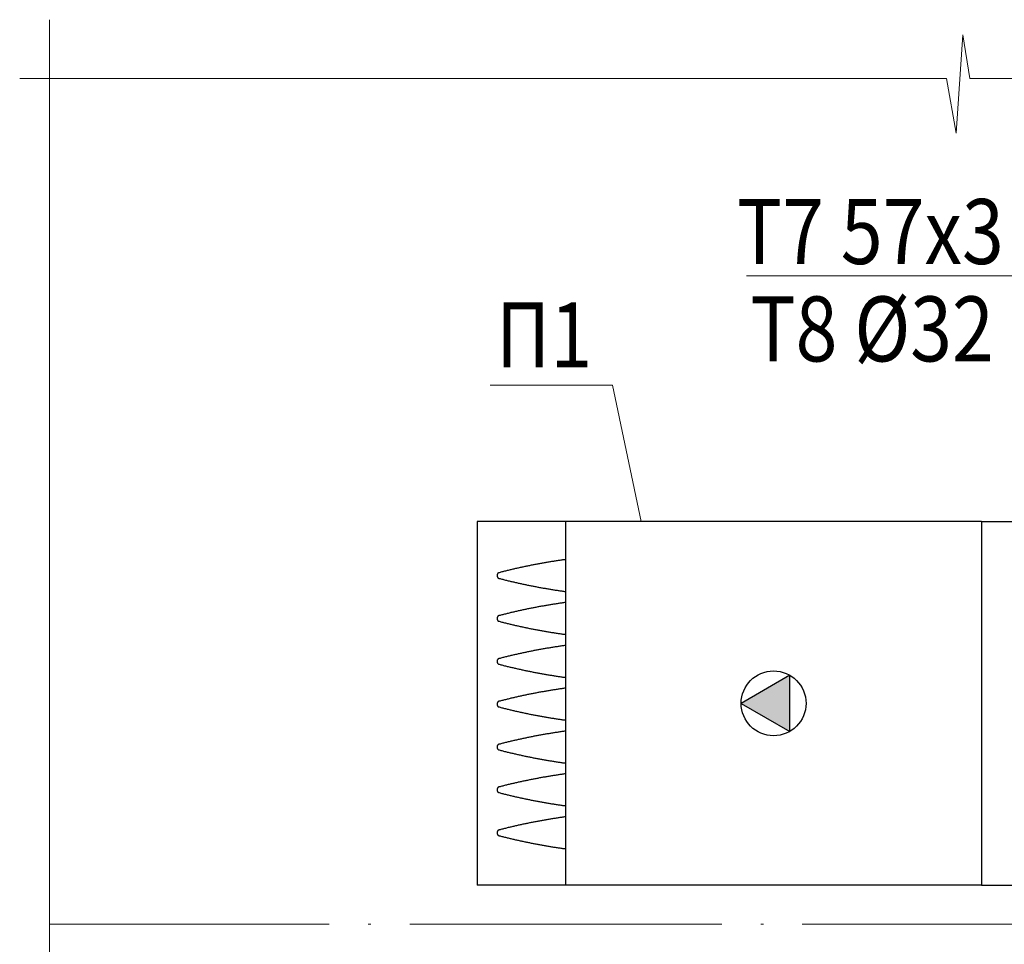
# Model space of a CAD drawing. Units: millimetres. Extents: x 146 to 776, y 307 to 967.
# Drawn here: x 522 to 559, y 812 to 848 of the extents above; entities that cross this region are included whole.
import ezdxf

# ---------------------------------------------------------------- set-up
doc = ezdxf.new("R2010")
doc.units = ezdxf.units.MM
doc.linetypes.add('NN6', pattern=[15.05, 12, -1.5, 0.05, -1.5])
for name, color, linetype, lineweight in [('Конструкции', 8, 'Continuous', 15), ('Обозначения', 94, 'Continuous', 15), ('ОСИ', 255, 'NN6', 9), ('СИСТЕМЫ', 7, 'Continuous', 18)]:
    doc.layers.add(name, color=color, linetype=linetype, lineweight=lineweight)
doc.styles.add('ROMANS', font='ROMANS.SHX', dxfattribs={"oblique": 15})
doc.styles.add('ROMANS1', font='romans.shx', dxfattribs={"width": 0.85, "oblique": 15})

msp = doc.modelspace()

# ---------------------------------------------------------------- hatches: boundary and pattern name
at = {"layer": 'СИСТЕМЫ', "lineweight": 30}
msp.add_hatch(color=256, dxfattribs=at).paths.add_polyline_path([(551.14, 822.652), (549.268, 821.571), (551.14, 820.49)])

# ---------------------------------------------------------------- linework, layer by layer
at = {"layer": 'Конструкции'}
for p, q in [((522.66, 847.874), (522.66, 797.465)), ((557.542, 843.505), (557.804, 847.29)), ((557.804, 847.29), (558.067, 845.608)), ((521.509, 845.608), (557.174, 845.608)), ((557.174, 845.608), (557.542, 843.505)), ((558.067, 845.608), (580.804, 845.608))]:
    msp.add_line(p, q, dxfattribs=at)
at = {"layer": 'Обозначения'}
for p, q in [((549.472, 838.022), (562.007, 838.022)), ((544.315, 833.812), (539.615, 833.812)), ((544.315, 833.812), (545.421, 828.571))]:
    msp.add_line(p, q, dxfattribs=at)
at = {"layer": 'ОСИ'}
msp.add_line((593.822, 813.071), (522.66, 813.071), dxfattribs=at)
at = {"layer": 'СИСТЕМЫ', "lineweight": 30}
for p, q in [((539.116, 828.571), (539.116, 814.571)), ((542.516, 828.571), (539.116, 828.571)), ((558.516, 828.571), (542.516, 828.571)), ((542.516, 828.571), (542.516, 814.571)), ((558.516, 828.571), (558.516, 814.571)), ((558.516, 828.571), (564.516, 828.571)), ((542.516, 814.571), (539.116, 814.571)), ((558.516, 814.571), (542.516, 814.571)), ((558.516, 814.571), (564.516, 814.571))]:
    msp.add_line(p, q, dxfattribs=at)
msp.add_lwpolyline([(549.268, 821.571), (551.14, 820.49), (551.14, 822.652)], close=True, dxfattribs=at)
for points in [[(542.516, 827.104, 0), (542.508, 827.103, 0), (542.472, 827.098, 0), (542.436, 827.093, 0), (542.4, 827.088, 0), (542.365, 827.083, 0), (542.329, 827.077, 0), (542.293, 827.072, 0), (542.258, 827.067, 0), (542.222, 827.062, 0), (542.186, 827.056, 0), (542.151, 827.051, 0), (542.115, 827.045, 0), (542.079, 827.04, 0), (542.044, 827.034, 0), (542.008, 827.028, 0), (541.972, 827.023, 0), (541.937, 827.017, 0), (541.901, 827.011, 0), (541.866, 827.005, 0), (541.83, 826.999, 0), (541.794, 826.993, 0), (541.759, 826.987, 0), (541.723, 826.981, 0), (541.688, 826.975, 0), (541.652, 826.968, 0), (541.616, 826.962, 0), (541.581, 826.956, 0), (541.545, 826.949, 0), (541.51, 826.943, 0), (541.474, 826.936, 0), (541.439, 826.93, 0), (541.403, 826.923, 0), (541.368, 826.916, 0), (541.332, 826.909, 0), (541.297, 826.902, 0), (541.261, 826.895, 0), (541.226, 826.889, 0), (541.19, 826.881, 0), (541.155, 826.874, 0), (541.119, 826.867, 0), (541.084, 826.86, 0), (541.048, 826.853, 0), (541.013, 826.845, 0), (540.978, 826.838, 0), (540.942, 826.831, 0), (540.907, 826.823, 0), (540.871, 826.815, 0), (540.836, 826.808, 0), (540.801, 826.8, 0), (540.765, 826.792, 0), (540.73, 826.785, 0), (540.695, 826.777, 0), (540.659, 826.769, 0), (540.624, 826.761, 0), (540.589, 826.753, 0), (540.553, 826.745, 0), (540.518, 826.737, 0), (540.483, 826.728, 0), (540.448, 826.72, 0), (540.412, 826.712, 0), (540.377, 826.703, 0), (540.342, 826.695, 0), (540.306, 826.686, 0), (540.271, 826.678, 0), (540.236, 826.669, 0), (540.201, 826.66, 0), (540.166, 826.652, 0), (540.13, 826.643, 0), (540.095, 826.634, 0), (540.06, 826.625, 0), (540.025, 826.616, 0), (539.99, 826.607, 0), (539.955, 826.598, 0)], [(539.955, 826.598, 0), (539.953, 826.598, 0), (539.951, 826.597, 0), (539.948, 826.596, 0), (539.946, 826.596, 0), (539.944, 826.595, 0), (539.942, 826.594, 0), (539.94, 826.593, 0), (539.938, 826.593, 0), (539.936, 826.592, 0), (539.934, 826.591, 0), (539.932, 826.59, 0), (539.93, 826.589, 0), (539.929, 826.588, 0), (539.927, 826.586, 0), (539.925, 826.585, 0), (539.923, 826.584, 0), (539.921, 826.583, 0), (539.919, 826.582, 0), (539.918, 826.58, 0), (539.916, 826.579, 0), (539.914, 826.577, 0), (539.913, 826.576, 0), (539.911, 826.574, 0), (539.909, 826.573, 0), (539.908, 826.571, 0), (539.906, 826.57, 0), (539.905, 826.568, 0), (539.903, 826.566, 0), (539.902, 826.564, 0), (539.9, 826.563, 0), (539.899, 826.561, 0), (539.897, 826.559, 0), (539.896, 826.557, 0), (539.895, 826.555, 0), (539.893, 826.553, 0), (539.892, 826.551, 0), (539.891, 826.549, 0), (539.89, 826.547, 0), (539.889, 826.545, 0), (539.888, 826.543, 0), (539.887, 826.541, 0), (539.886, 826.539, 0), (539.885, 826.537, 0), (539.884, 826.535, 0), (539.883, 826.533, 0), (539.882, 826.53, 0), (539.881, 826.528, 0), (539.881, 826.526, 0), (539.88, 826.524, 0), (539.879, 826.521, 0), (539.879, 826.519, 0), (539.878, 826.517, 0), (539.878, 826.514, 0), (539.877, 826.512, 0), (539.877, 826.51, 0), (539.876, 826.507, 0), (539.876, 826.505, 0), (539.876, 826.503, 0), (539.875, 826.5, 0), (539.875, 826.498, 0), (539.875, 826.496, 0), (539.875, 826.493, 0), (539.875, 826.491, 0), (539.875, 826.488, 0), (539.875, 826.486, 0), (539.875, 826.484, 0), (539.875, 826.481, 0), (539.875, 826.479, 0), (539.875, 826.476, 0), (539.876, 826.474, 0), (539.876, 826.472, 0), (539.876, 826.469, 0), (539.877, 826.467, 0), (539.877, 826.465, 0), (539.878, 826.462, 0), (539.878, 826.46, 0), (539.879, 826.458, 0), (539.879, 826.455, 0), (539.88, 826.453, 0), (539.881, 826.451, 0), (539.881, 826.449, 0), (539.882, 826.446, 0), (539.883, 826.444, 0), (539.884, 826.442, 0), (539.885, 826.44, 0), (539.886, 826.438, 0), (539.887, 826.435, 0), (539.888, 826.433, 0), (539.889, 826.431, 0), (539.89, 826.429, 0), (539.891, 826.427, 0), (539.892, 826.425, 0), (539.893, 826.423, 0), (539.895, 826.421, 0), (539.896, 826.419, 0), (539.897, 826.418, 0), (539.899, 826.416, 0), (539.9, 826.414, 0), (539.902, 826.412, 0), (539.903, 826.41, 0), (539.905, 826.409, 0), (539.906, 826.407, 0), (539.908, 826.405, 0), (539.909, 826.404, 0), (539.911, 826.402, 0), (539.913, 826.401, 0), (539.914, 826.399, 0), (539.916, 826.398, 0), (539.918, 826.396, 0), (539.919, 826.395, 0), (539.921, 826.394, 0), (539.923, 826.393, 0), (539.925, 826.391, 0), (539.927, 826.39, 0), (539.929, 826.389, 0), (539.93, 826.388, 0), (539.932, 826.387, 0), (539.934, 826.386, 0), (539.936, 826.385, 0), (539.938, 826.384, 0), (539.94, 826.383, 0), (539.942, 826.382, 0), (539.944, 826.382, 0), (539.946, 826.381, 0), (539.948, 826.38, 0), (539.951, 826.38, 0), (539.953, 826.379, 0), (539.955, 826.379, 0)], [(539.955, 826.379, 0), (539.99, 826.37, 0), (540.025, 826.361, 0), (540.06, 826.352, 0), (540.095, 826.343, 0), (540.13, 826.334, 0), (540.166, 826.325, 0), (540.201, 826.316, 0), (540.236, 826.308, 0), (540.271, 826.299, 0), (540.306, 826.29, 0), (540.342, 826.282, 0), (540.377, 826.273, 0), (540.412, 826.265, 0), (540.448, 826.257, 0), (540.483, 826.248, 0), (540.518, 826.24, 0), (540.553, 826.232, 0), (540.589, 826.224, 0), (540.624, 826.216, 0), (540.659, 826.208, 0), (540.695, 826.2, 0), (540.73, 826.192, 0), (540.765, 826.184, 0), (540.801, 826.177, 0), (540.836, 826.169, 0), (540.871, 826.161, 0), (540.907, 826.154, 0), (540.942, 826.146, 0), (540.978, 826.139, 0), (541.013, 826.131, 0), (541.048, 826.124, 0), (541.084, 826.117, 0), (541.119, 826.109, 0), (541.155, 826.102, 0), (541.19, 826.095, 0), (541.226, 826.088, 0), (541.261, 826.081, 0), (541.297, 826.074, 0), (541.332, 826.067, 0), (541.368, 826.061, 0), (541.403, 826.054, 0), (541.439, 826.047, 0), (541.474, 826.041, 0), (541.51, 826.034, 0), (541.545, 826.027, 0), (541.581, 826.021, 0), (541.616, 826.015, 0), (541.652, 826.008, 0), (541.688, 826.002, 0), (541.723, 825.996, 0), (541.759, 825.99, 0), (541.794, 825.984, 0), (541.83, 825.978, 0), (541.866, 825.972, 0), (541.901, 825.966, 0), (541.937, 825.96, 0), (541.972, 825.954, 0), (542.008, 825.948, 0), (542.044, 825.943, 0), (542.079, 825.937, 0), (542.115, 825.931, 0), (542.151, 825.926, 0), (542.186, 825.92, 0), (542.222, 825.915, 0), (542.258, 825.91, 0), (542.293, 825.904, 0), (542.329, 825.899, 0), (542.365, 825.894, 0), (542.4, 825.889, 0), (542.436, 825.884, 0), (542.472, 825.879, 0), (542.508, 825.874, 0), (542.516, 825.873, 0)], [(542.516, 825.452, 0), (542.508, 825.451, 0), (542.472, 825.446, 0), (542.436, 825.441, 0), (542.4, 825.436, 0), (542.365, 825.431, 0), (542.329, 825.425, 0), (542.293, 825.42, 0), (542.258, 825.415, 0), (542.222, 825.41, 0), (542.186, 825.404, 0), (542.151, 825.399, 0), (542.115, 825.393, 0), (542.079, 825.388, 0), (542.044, 825.382, 0), (542.008, 825.376, 0), (541.972, 825.371, 0), (541.937, 825.365, 0), (541.901, 825.359, 0), (541.866, 825.353, 0), (541.83, 825.347, 0), (541.794, 825.341, 0), (541.759, 825.335, 0), (541.723, 825.329, 0), (541.688, 825.323, 0), (541.652, 825.316, 0), (541.616, 825.31, 0), (541.581, 825.304, 0), (541.545, 825.297, 0), (541.51, 825.291, 0), (541.474, 825.284, 0), (541.439, 825.278, 0), (541.403, 825.271, 0), (541.368, 825.264, 0), (541.332, 825.257, 0), (541.297, 825.25, 0), (541.261, 825.243, 0), (541.226, 825.237, 0), (541.19, 825.229, 0), (541.155, 825.222, 0), (541.119, 825.215, 0), (541.084, 825.208, 0), (541.048, 825.201, 0), (541.013, 825.193, 0), (540.978, 825.186, 0), (540.942, 825.179, 0), (540.907, 825.171, 0), (540.871, 825.163, 0), (540.836, 825.156, 0), (540.801, 825.148, 0), (540.765, 825.14, 0), (540.73, 825.133, 0), (540.695, 825.125, 0), (540.659, 825.117, 0), (540.624, 825.109, 0), (540.589, 825.101, 0), (540.553, 825.093, 0), (540.518, 825.085, 0), (540.483, 825.076, 0), (540.448, 825.068, 0), (540.412, 825.06, 0), (540.377, 825.051, 0), (540.342, 825.043, 0), (540.306, 825.034, 0), (540.271, 825.026, 0), (540.236, 825.017, 0), (540.201, 825.008, 0), (540.166, 825, 0), (540.13, 824.991, 0), (540.095, 824.982, 0), (540.06, 824.973, 0), (540.025, 824.964, 0), (539.99, 824.955, 0), (539.955, 824.946, 0)], [(539.955, 824.946, 0), (539.953, 824.946, 0), (539.951, 824.945, 0), (539.948, 824.944, 0), (539.946, 824.944, 0), (539.944, 824.943, 0), (539.942, 824.942, 0), (539.94, 824.941, 0), (539.938, 824.941, 0), (539.936, 824.94, 0), (539.934, 824.939, 0), (539.932, 824.938, 0), (539.93, 824.937, 0), (539.929, 824.936, 0), (539.927, 824.934, 0), (539.925, 824.933, 0), (539.923, 824.932, 0), (539.921, 824.931, 0), (539.919, 824.93, 0), (539.918, 824.928, 0), (539.916, 824.927, 0), (539.914, 824.925, 0), (539.913, 824.924, 0), (539.911, 824.922, 0), (539.909, 824.921, 0), (539.908, 824.919, 0), (539.906, 824.918, 0), (539.905, 824.916, 0), (539.903, 824.914, 0), (539.902, 824.912, 0), (539.9, 824.911, 0), (539.899, 824.909, 0), (539.897, 824.907, 0), (539.896, 824.905, 0), (539.895, 824.903, 0), (539.893, 824.901, 0), (539.892, 824.899, 0), (539.891, 824.897, 0), (539.89, 824.895, 0), (539.889, 824.893, 0), (539.888, 824.891, 0), (539.887, 824.889, 0), (539.886, 824.887, 0), (539.885, 824.885, 0), (539.884, 824.883, 0), (539.883, 824.881, 0), (539.882, 824.878, 0), (539.881, 824.876, 0), (539.881, 824.874, 0), (539.88, 824.872, 0), (539.879, 824.869, 0), (539.879, 824.867, 0), (539.878, 824.865, 0), (539.878, 824.862, 0), (539.877, 824.86, 0), (539.877, 824.858, 0), (539.876, 824.855, 0), (539.876, 824.853, 0), (539.876, 824.851, 0), (539.875, 824.848, 0), (539.875, 824.846, 0), (539.875, 824.844, 0), (539.875, 824.841, 0), (539.875, 824.839, 0), (539.875, 824.836, 0), (539.875, 824.834, 0), (539.875, 824.832, 0), (539.875, 824.829, 0), (539.875, 824.827, 0), (539.875, 824.824, 0), (539.876, 824.822, 0), (539.876, 824.82, 0), (539.876, 824.817, 0), (539.877, 824.815, 0), (539.877, 824.813, 0), (539.878, 824.81, 0), (539.878, 824.808, 0), (539.879, 824.806, 0), (539.879, 824.803, 0), (539.88, 824.801, 0), (539.881, 824.799, 0), (539.881, 824.797, 0), (539.882, 824.794, 0), (539.883, 824.792, 0), (539.884, 824.79, 0), (539.885, 824.788, 0), (539.886, 824.786, 0), (539.887, 824.783, 0), (539.888, 824.781, 0), (539.889, 824.779, 0), (539.89, 824.777, 0), (539.891, 824.775, 0), (539.892, 824.773, 0), (539.893, 824.771, 0), (539.895, 824.769, 0), (539.896, 824.767, 0), (539.897, 824.766, 0), (539.899, 824.764, 0), (539.9, 824.762, 0), (539.902, 824.76, 0), (539.903, 824.758, 0), (539.905, 824.757, 0), (539.906, 824.755, 0), (539.908, 824.753, 0), (539.909, 824.752, 0), (539.911, 824.75, 0), (539.913, 824.749, 0), (539.914, 824.747, 0), (539.916, 824.746, 0), (539.918, 824.744, 0), (539.919, 824.743, 0), (539.921, 824.742, 0), (539.923, 824.741, 0), (539.925, 824.739, 0), (539.927, 824.738, 0), (539.929, 824.737, 0), (539.93, 824.736, 0), (539.932, 824.735, 0), (539.934, 824.734, 0), (539.936, 824.733, 0), (539.938, 824.732, 0), (539.94, 824.731, 0), (539.942, 824.73, 0), (539.944, 824.73, 0), (539.946, 824.729, 0), (539.948, 824.728, 0), (539.951, 824.728, 0), (539.953, 824.727, 0), (539.955, 824.727, 0)], [(539.955, 824.727, 0), (539.99, 824.718, 0), (540.025, 824.709, 0), (540.06, 824.7, 0), (540.095, 824.691, 0), (540.13, 824.682, 0), (540.166, 824.673, 0), (540.201, 824.664, 0), (540.236, 824.656, 0), (540.271, 824.647, 0), (540.306, 824.638, 0), (540.342, 824.63, 0), (540.377, 824.621, 0), (540.412, 824.613, 0), (540.448, 824.605, 0), (540.483, 824.596, 0), (540.518, 824.588, 0), (540.553, 824.58, 0), (540.589, 824.572, 0), (540.624, 824.564, 0), (540.659, 824.556, 0), (540.695, 824.548, 0), (540.73, 824.54, 0), (540.765, 824.532, 0), (540.801, 824.525, 0), (540.836, 824.517, 0), (540.871, 824.509, 0), (540.907, 824.502, 0), (540.942, 824.494, 0), (540.978, 824.487, 0), (541.013, 824.479, 0), (541.048, 824.472, 0), (541.084, 824.465, 0), (541.119, 824.457, 0), (541.155, 824.45, 0), (541.19, 824.443, 0), (541.226, 824.436, 0), (541.261, 824.429, 0), (541.297, 824.422, 0), (541.332, 824.415, 0), (541.368, 824.409, 0), (541.403, 824.402, 0), (541.439, 824.395, 0), (541.474, 824.389, 0), (541.51, 824.382, 0), (541.545, 824.375, 0), (541.581, 824.369, 0), (541.616, 824.363, 0), (541.652, 824.356, 0), (541.688, 824.35, 0), (541.723, 824.344, 0), (541.759, 824.338, 0), (541.794, 824.332, 0), (541.83, 824.326, 0), (541.866, 824.32, 0), (541.901, 824.314, 0), (541.937, 824.308, 0), (541.972, 824.302, 0), (542.008, 824.296, 0), (542.044, 824.291, 0), (542.079, 824.285, 0), (542.115, 824.279, 0), (542.151, 824.274, 0), (542.186, 824.268, 0), (542.222, 824.263, 0), (542.258, 824.258, 0), (542.293, 824.252, 0), (542.329, 824.247, 0), (542.365, 824.242, 0), (542.4, 824.237, 0), (542.436, 824.232, 0), (542.472, 824.227, 0), (542.508, 824.222, 0), (542.516, 824.221, 0)], [(542.516, 823.799, 0), (542.508, 823.798, 0), (542.472, 823.793, 0), (542.436, 823.788, 0), (542.4, 823.783, 0), (542.365, 823.778, 0), (542.329, 823.773, 0), (542.293, 823.767, 0), (542.258, 823.762, 0), (542.222, 823.757, 0), (542.186, 823.751, 0), (542.151, 823.746, 0), (542.115, 823.741, 0), (542.079, 823.735, 0), (542.044, 823.729, 0), (542.008, 823.724, 0), (541.972, 823.718, 0), (541.937, 823.712, 0), (541.901, 823.706, 0), (541.866, 823.7, 0), (541.83, 823.694, 0), (541.794, 823.688, 0), (541.759, 823.682, 0), (541.723, 823.676, 0), (541.688, 823.67, 0), (541.652, 823.664, 0), (541.616, 823.657, 0), (541.581, 823.651, 0), (541.545, 823.644, 0), (541.51, 823.638, 0), (541.474, 823.631, 0), (541.439, 823.625, 0), (541.403, 823.618, 0), (541.368, 823.611, 0), (541.332, 823.605, 0), (541.297, 823.598, 0), (541.261, 823.591, 0), (541.226, 823.584, 0), (541.19, 823.577, 0), (541.155, 823.57, 0), (541.119, 823.562, 0), (541.084, 823.555, 0), (541.048, 823.548, 0), (541.013, 823.541, 0), (540.978, 823.533, 0), (540.942, 823.526, 0), (540.907, 823.518, 0), (540.871, 823.511, 0), (540.836, 823.503, 0), (540.801, 823.495, 0), (540.765, 823.488, 0), (540.73, 823.48, 0), (540.695, 823.472, 0), (540.659, 823.464, 0), (540.624, 823.456, 0), (540.589, 823.448, 0), (540.553, 823.44, 0), (540.518, 823.432, 0), (540.483, 823.424, 0), (540.448, 823.415, 0), (540.412, 823.407, 0), (540.377, 823.399, 0), (540.342, 823.39, 0), (540.306, 823.382, 0), (540.271, 823.373, 0), (540.236, 823.364, 0), (540.201, 823.356, 0), (540.166, 823.347, 0), (540.13, 823.338, 0), (540.095, 823.329, 0), (540.06, 823.32, 0), (540.025, 823.311, 0), (539.99, 823.302, 0), (539.955, 823.293, 0)], [(539.955, 823.293, 0), (539.953, 823.293, 0), (539.951, 823.292, 0), (539.948, 823.292, 0), (539.946, 823.291, 0), (539.944, 823.29, 0), (539.942, 823.29, 0), (539.94, 823.289, 0), (539.938, 823.288, 0), (539.936, 823.287, 0), (539.934, 823.286, 0), (539.932, 823.285, 0), (539.93, 823.284, 0), (539.929, 823.283, 0), (539.927, 823.282, 0), (539.925, 823.281, 0), (539.923, 823.279, 0), (539.921, 823.278, 0), (539.919, 823.277, 0), (539.918, 823.275, 0), (539.916, 823.274, 0), (539.914, 823.273, 0), (539.913, 823.271, 0), (539.911, 823.27, 0), (539.909, 823.268, 0), (539.908, 823.267, 0), (539.906, 823.265, 0), (539.905, 823.263, 0), (539.903, 823.262, 0), (539.902, 823.26, 0), (539.9, 823.258, 0), (539.899, 823.256, 0), (539.897, 823.254, 0), (539.896, 823.252, 0), (539.895, 823.251, 0), (539.893, 823.249, 0), (539.892, 823.247, 0), (539.891, 823.245, 0), (539.89, 823.243, 0), (539.889, 823.241, 0), (539.888, 823.239, 0), (539.887, 823.236, 0), (539.886, 823.234, 0), (539.885, 823.232, 0), (539.884, 823.23, 0), (539.883, 823.228, 0), (539.882, 823.226, 0), (539.881, 823.223, 0), (539.881, 823.221, 0), (539.88, 823.219, 0), (539.879, 823.217, 0), (539.879, 823.214, 0), (539.878, 823.212, 0), (539.878, 823.21, 0), (539.877, 823.207, 0), (539.877, 823.205, 0), (539.876, 823.203, 0), (539.876, 823.2, 0), (539.876, 823.198, 0), (539.875, 823.196, 0), (539.875, 823.193, 0), (539.875, 823.191, 0), (539.875, 823.188, 0), (539.875, 823.186, 0), (539.875, 823.184, 0), (539.875, 823.181, 0), (539.875, 823.179, 0), (539.875, 823.176, 0), (539.875, 823.174, 0), (539.875, 823.172, 0), (539.876, 823.169, 0), (539.876, 823.167, 0), (539.876, 823.165, 0), (539.877, 823.162, 0), (539.877, 823.16, 0), (539.878, 823.158, 0), (539.878, 823.155, 0), (539.879, 823.153, 0), (539.879, 823.151, 0), (539.88, 823.148, 0), (539.881, 823.146, 0), (539.881, 823.144, 0), (539.882, 823.142, 0), (539.883, 823.139, 0), (539.884, 823.137, 0), (539.885, 823.135, 0), (539.886, 823.133, 0), (539.887, 823.131, 0), (539.888, 823.129, 0), (539.889, 823.127, 0), (539.89, 823.125, 0), (539.891, 823.123, 0), (539.892, 823.121, 0), (539.893, 823.119, 0), (539.895, 823.117, 0), (539.896, 823.115, 0), (539.897, 823.113, 0), (539.899, 823.111, 0), (539.9, 823.109, 0), (539.902, 823.107, 0), (539.903, 823.106, 0), (539.905, 823.104, 0), (539.906, 823.102, 0), (539.908, 823.101, 0), (539.909, 823.099, 0), (539.911, 823.098, 0), (539.913, 823.096, 0), (539.914, 823.095, 0), (539.916, 823.093, 0), (539.918, 823.092, 0), (539.919, 823.09, 0), (539.921, 823.089, 0), (539.923, 823.088, 0), (539.925, 823.087, 0), (539.927, 823.085, 0), (539.929, 823.084, 0), (539.93, 823.083, 0), (539.932, 823.082, 0), (539.934, 823.081, 0), (539.936, 823.08, 0), (539.938, 823.079, 0), (539.94, 823.079, 0), (539.942, 823.078, 0), (539.944, 823.077, 0), (539.946, 823.076, 0), (539.948, 823.076, 0), (539.951, 823.075, 0), (539.953, 823.074, 0), (539.955, 823.074, 0)], [(539.955, 823.074, 0), (539.99, 823.065, 0), (540.025, 823.056, 0), (540.06, 823.047, 0), (540.095, 823.038, 0), (540.13, 823.029, 0), (540.166, 823.02, 0), (540.201, 823.011, 0), (540.236, 823.003, 0), (540.271, 822.994, 0), (540.306, 822.986, 0), (540.342, 822.977, 0), (540.377, 822.969, 0), (540.412, 822.96, 0), (540.448, 822.952, 0), (540.483, 822.944, 0), (540.518, 822.935, 0), (540.553, 822.927, 0), (540.589, 822.919, 0), (540.624, 822.911, 0), (540.659, 822.903, 0), (540.695, 822.895, 0), (540.73, 822.887, 0), (540.765, 822.88, 0), (540.801, 822.872, 0), (540.836, 822.864, 0), (540.871, 822.856, 0), (540.907, 822.849, 0), (540.942, 822.841, 0), (540.978, 822.834, 0), (541.013, 822.827, 0), (541.048, 822.819, 0), (541.084, 822.812, 0), (541.119, 822.805, 0), (541.155, 822.798, 0), (541.19, 822.79, 0), (541.226, 822.783, 0), (541.261, 822.776, 0), (541.297, 822.77, 0), (541.332, 822.763, 0), (541.368, 822.756, 0), (541.403, 822.749, 0), (541.439, 822.742, 0), (541.474, 822.736, 0), (541.51, 822.729, 0), (541.545, 822.723, 0), (541.581, 822.716, 0), (541.616, 822.71, 0), (541.652, 822.704, 0), (541.688, 822.697, 0), (541.723, 822.691, 0), (541.759, 822.685, 0), (541.794, 822.679, 0), (541.83, 822.673, 0), (541.866, 822.667, 0), (541.901, 822.661, 0), (541.937, 822.655, 0), (541.972, 822.649, 0), (542.008, 822.644, 0), (542.044, 822.638, 0), (542.079, 822.632, 0), (542.115, 822.627, 0), (542.151, 822.621, 0), (542.186, 822.616, 0), (542.222, 822.61, 0), (542.258, 822.605, 0), (542.293, 822.6, 0), (542.329, 822.595, 0), (542.365, 822.589, 0), (542.4, 822.584, 0), (542.436, 822.579, 0), (542.472, 822.574, 0), (542.508, 822.569, 0), (542.516, 822.568, 0)], [(542.516, 822.156, 0), (542.508, 822.155, 0), (542.472, 822.15, 0), (542.436, 822.145, 0), (542.4, 822.14, 0), (542.365, 822.135, 0), (542.329, 822.129, 0), (542.293, 822.124, 0), (542.258, 822.119, 0), (542.222, 822.114, 0), (542.186, 822.108, 0), (542.151, 822.103, 0), (542.115, 822.097, 0), (542.079, 822.092, 0), (542.044, 822.086, 0), (542.008, 822.08, 0), (541.972, 822.075, 0), (541.937, 822.069, 0), (541.901, 822.063, 0), (541.866, 822.057, 0), (541.83, 822.051, 0), (541.794, 822.045, 0), (541.759, 822.039, 0), (541.723, 822.033, 0), (541.688, 822.027, 0), (541.652, 822.02, 0), (541.616, 822.014, 0), (541.581, 822.008, 0), (541.545, 822.001, 0), (541.51, 821.995, 0), (541.474, 821.988, 0), (541.439, 821.982, 0), (541.403, 821.975, 0), (541.368, 821.968, 0), (541.332, 821.961, 0), (541.297, 821.954, 0), (541.261, 821.947, 0), (541.226, 821.941, 0), (541.19, 821.933, 0), (541.155, 821.926, 0), (541.119, 821.919, 0), (541.084, 821.912, 0), (541.048, 821.905, 0), (541.013, 821.897, 0), (540.978, 821.89, 0), (540.942, 821.883, 0), (540.907, 821.875, 0), (540.871, 821.867, 0), (540.836, 821.86, 0), (540.801, 821.852, 0), (540.765, 821.844, 0), (540.73, 821.837, 0), (540.695, 821.829, 0), (540.659, 821.821, 0), (540.624, 821.813, 0), (540.589, 821.805, 0), (540.553, 821.797, 0), (540.518, 821.789, 0), (540.483, 821.78, 0), (540.448, 821.772, 0), (540.412, 821.764, 0), (540.377, 821.755, 0), (540.342, 821.747, 0), (540.306, 821.738, 0), (540.271, 821.73, 0), (540.236, 821.721, 0), (540.201, 821.712, 0), (540.166, 821.704, 0), (540.13, 821.695, 0), (540.095, 821.686, 0), (540.06, 821.677, 0), (540.025, 821.668, 0), (539.99, 821.659, 0), (539.955, 821.65, 0)], [(539.955, 821.65, 0), (539.953, 821.65, 0), (539.951, 821.649, 0), (539.948, 821.648, 0), (539.946, 821.648, 0), (539.944, 821.647, 0), (539.942, 821.646, 0), (539.94, 821.645, 0), (539.938, 821.645, 0), (539.936, 821.644, 0), (539.934, 821.643, 0), (539.932, 821.642, 0), (539.93, 821.641, 0), (539.929, 821.64, 0), (539.927, 821.638, 0), (539.925, 821.637, 0), (539.923, 821.636, 0), (539.921, 821.635, 0), (539.919, 821.634, 0), (539.918, 821.632, 0), (539.916, 821.631, 0), (539.914, 821.629, 0), (539.913, 821.628, 0), (539.911, 821.626, 0), (539.909, 821.625, 0), (539.908, 821.623, 0), (539.906, 821.622, 0), (539.905, 821.62, 0), (539.903, 821.618, 0), (539.902, 821.616, 0), (539.9, 821.615, 0), (539.899, 821.613, 0), (539.897, 821.611, 0), (539.896, 821.609, 0), (539.895, 821.607, 0), (539.893, 821.605, 0), (539.892, 821.603, 0), (539.891, 821.601, 0), (539.89, 821.599, 0), (539.889, 821.597, 0), (539.888, 821.595, 0), (539.887, 821.593, 0), (539.886, 821.591, 0), (539.885, 821.589, 0), (539.884, 821.587, 0), (539.883, 821.585, 0), (539.882, 821.582, 0), (539.881, 821.58, 0), (539.881, 821.578, 0), (539.88, 821.576, 0), (539.879, 821.573, 0), (539.879, 821.571, 0), (539.878, 821.569, 0), (539.878, 821.566, 0), (539.877, 821.564, 0), (539.877, 821.562, 0), (539.876, 821.559, 0), (539.876, 821.557, 0), (539.876, 821.555, 0), (539.875, 821.552, 0), (539.875, 821.55, 0), (539.875, 821.548, 0), (539.875, 821.545, 0), (539.875, 821.543, 0), (539.875, 821.54, 0), (539.875, 821.538, 0), (539.875, 821.536, 0), (539.875, 821.533, 0), (539.875, 821.531, 0), (539.875, 821.528, 0), (539.876, 821.526, 0), (539.876, 821.524, 0), (539.876, 821.521, 0), (539.877, 821.519, 0), (539.877, 821.517, 0), (539.878, 821.514, 0), (539.878, 821.512, 0), (539.879, 821.51, 0), (539.879, 821.507, 0), (539.88, 821.505, 0), (539.881, 821.503, 0), (539.881, 821.501, 0), (539.882, 821.498, 0), (539.883, 821.496, 0), (539.884, 821.494, 0), (539.885, 821.492, 0), (539.886, 821.49, 0), (539.887, 821.487, 0), (539.888, 821.485, 0), (539.889, 821.483, 0), (539.89, 821.481, 0), (539.891, 821.479, 0), (539.892, 821.477, 0), (539.893, 821.475, 0), (539.895, 821.473, 0), (539.896, 821.471, 0), (539.897, 821.47, 0), (539.899, 821.468, 0), (539.9, 821.466, 0), (539.902, 821.464, 0), (539.903, 821.462, 0), (539.905, 821.461, 0), (539.906, 821.459, 0), (539.908, 821.457, 0), (539.909, 821.456, 0), (539.911, 821.454, 0), (539.913, 821.453, 0), (539.914, 821.451, 0), (539.916, 821.45, 0), (539.918, 821.448, 0), (539.919, 821.447, 0), (539.921, 821.446, 0), (539.923, 821.445, 0), (539.925, 821.443, 0), (539.927, 821.442, 0), (539.929, 821.441, 0), (539.93, 821.44, 0), (539.932, 821.439, 0), (539.934, 821.438, 0), (539.936, 821.437, 0), (539.938, 821.436, 0), (539.94, 821.435, 0), (539.942, 821.434, 0), (539.944, 821.434, 0), (539.946, 821.433, 0), (539.948, 821.432, 0), (539.951, 821.432, 0), (539.953, 821.431, 0), (539.955, 821.431, 0)], [(539.955, 821.431, 0), (539.99, 821.422, 0), (540.025, 821.413, 0), (540.06, 821.404, 0), (540.095, 821.395, 0), (540.13, 821.386, 0), (540.166, 821.377, 0), (540.201, 821.368, 0), (540.236, 821.36, 0), (540.271, 821.351, 0), (540.306, 821.342, 0), (540.342, 821.334, 0), (540.377, 821.325, 0), (540.412, 821.317, 0), (540.448, 821.309, 0), (540.483, 821.3, 0), (540.518, 821.292, 0), (540.553, 821.284, 0), (540.589, 821.276, 0), (540.624, 821.268, 0), (540.659, 821.26, 0), (540.695, 821.252, 0), (540.73, 821.244, 0), (540.765, 821.236, 0), (540.801, 821.229, 0), (540.836, 821.221, 0), (540.871, 821.213, 0), (540.907, 821.206, 0), (540.942, 821.198, 0), (540.978, 821.191, 0), (541.013, 821.183, 0), (541.048, 821.176, 0), (541.084, 821.169, 0), (541.119, 821.161, 0), (541.155, 821.154, 0), (541.19, 821.147, 0), (541.226, 821.14, 0), (541.261, 821.133, 0), (541.297, 821.126, 0), (541.332, 821.119, 0), (541.368, 821.113, 0), (541.403, 821.106, 0), (541.439, 821.099, 0), (541.474, 821.093, 0), (541.51, 821.086, 0), (541.545, 821.079, 0), (541.581, 821.073, 0), (541.616, 821.067, 0), (541.652, 821.06, 0), (541.688, 821.054, 0), (541.723, 821.048, 0), (541.759, 821.042, 0), (541.794, 821.036, 0), (541.83, 821.03, 0), (541.866, 821.024, 0), (541.901, 821.018, 0), (541.937, 821.012, 0), (541.972, 821.006, 0), (542.008, 821, 0), (542.044, 820.995, 0), (542.079, 820.989, 0), (542.115, 820.983, 0), (542.151, 820.978, 0), (542.186, 820.972, 0), (542.222, 820.967, 0), (542.258, 820.962, 0), (542.293, 820.956, 0), (542.329, 820.951, 0), (542.365, 820.946, 0), (542.4, 820.941, 0), (542.436, 820.936, 0), (542.472, 820.931, 0), (542.508, 820.926, 0), (542.516, 820.925, 0)], [(542.516, 820.503, 0), (542.508, 820.502, 0), (542.472, 820.497, 0), (542.436, 820.492, 0), (542.4, 820.487, 0), (542.365, 820.482, 0), (542.329, 820.477, 0), (542.293, 820.471, 0), (542.258, 820.466, 0), (542.222, 820.461, 0), (542.186, 820.455, 0), (542.151, 820.45, 0), (542.115, 820.445, 0), (542.079, 820.439, 0), (542.044, 820.433, 0), (542.008, 820.428, 0), (541.972, 820.422, 0), (541.937, 820.416, 0), (541.901, 820.41, 0), (541.866, 820.404, 0), (541.83, 820.398, 0), (541.794, 820.392, 0), (541.759, 820.386, 0), (541.723, 820.38, 0), (541.688, 820.374, 0), (541.652, 820.368, 0), (541.616, 820.361, 0), (541.581, 820.355, 0), (541.545, 820.348, 0), (541.51, 820.342, 0), (541.474, 820.335, 0), (541.439, 820.329, 0), (541.403, 820.322, 0), (541.368, 820.315, 0), (541.332, 820.309, 0), (541.297, 820.302, 0), (541.261, 820.295, 0), (541.226, 820.288, 0), (541.19, 820.281, 0), (541.155, 820.274, 0), (541.119, 820.266, 0), (541.084, 820.259, 0), (541.048, 820.252, 0), (541.013, 820.245, 0), (540.978, 820.237, 0), (540.942, 820.23, 0), (540.907, 820.222, 0), (540.871, 820.215, 0), (540.836, 820.207, 0), (540.801, 820.199, 0), (540.765, 820.192, 0), (540.73, 820.184, 0), (540.695, 820.176, 0), (540.659, 820.168, 0), (540.624, 820.16, 0), (540.589, 820.152, 0), (540.553, 820.144, 0), (540.518, 820.136, 0), (540.483, 820.128, 0), (540.448, 820.119, 0), (540.412, 820.111, 0), (540.377, 820.103, 0), (540.342, 820.094, 0), (540.306, 820.086, 0), (540.271, 820.077, 0), (540.236, 820.068, 0), (540.201, 820.06, 0), (540.166, 820.051, 0), (540.13, 820.042, 0), (540.095, 820.033, 0), (540.06, 820.024, 0), (540.025, 820.015, 0), (539.99, 820.006, 0), (539.955, 819.997, 0)], [(539.955, 819.997, 0), (539.953, 819.997, 0), (539.951, 819.996, 0), (539.948, 819.996, 0), (539.946, 819.995, 0), (539.944, 819.994, 0), (539.942, 819.994, 0), (539.94, 819.993, 0), (539.938, 819.992, 0), (539.936, 819.991, 0), (539.934, 819.99, 0), (539.932, 819.989, 0), (539.93, 819.988, 0), (539.929, 819.987, 0), (539.927, 819.986, 0), (539.925, 819.985, 0), (539.923, 819.983, 0), (539.921, 819.982, 0), (539.919, 819.981, 0), (539.918, 819.979, 0), (539.916, 819.978, 0), (539.914, 819.977, 0), (539.913, 819.975, 0), (539.911, 819.974, 0), (539.909, 819.972, 0), (539.908, 819.971, 0), (539.906, 819.969, 0), (539.905, 819.967, 0), (539.903, 819.966, 0), (539.902, 819.964, 0), (539.9, 819.962, 0), (539.899, 819.96, 0), (539.897, 819.958, 0), (539.896, 819.956, 0), (539.895, 819.955, 0), (539.893, 819.953, 0), (539.892, 819.951, 0), (539.891, 819.949, 0), (539.89, 819.947, 0), (539.889, 819.945, 0), (539.888, 819.943, 0), (539.887, 819.94, 0), (539.886, 819.938, 0), (539.885, 819.936, 0), (539.884, 819.934, 0), (539.883, 819.932, 0), (539.882, 819.93, 0), (539.881, 819.927, 0), (539.881, 819.925, 0), (539.88, 819.923, 0), (539.879, 819.921, 0), (539.879, 819.918, 0), (539.878, 819.916, 0), (539.878, 819.914, 0), (539.877, 819.911, 0), (539.877, 819.909, 0), (539.876, 819.907, 0), (539.876, 819.904, 0), (539.876, 819.902, 0), (539.875, 819.9, 0), (539.875, 819.897, 0), (539.875, 819.895, 0), (539.875, 819.892, 0), (539.875, 819.89, 0), (539.875, 819.888, 0), (539.875, 819.885, 0), (539.875, 819.883, 0), (539.875, 819.88, 0), (539.875, 819.878, 0), (539.875, 819.876, 0), (539.876, 819.873, 0), (539.876, 819.871, 0), (539.876, 819.869, 0), (539.877, 819.866, 0), (539.877, 819.864, 0), (539.878, 819.862, 0), (539.878, 819.859, 0), (539.879, 819.857, 0), (539.879, 819.855, 0), (539.88, 819.852, 0), (539.881, 819.85, 0), (539.881, 819.848, 0), (539.882, 819.846, 0), (539.883, 819.843, 0), (539.884, 819.841, 0), (539.885, 819.839, 0), (539.886, 819.837, 0), (539.887, 819.835, 0), (539.888, 819.833, 0), (539.889, 819.831, 0), (539.89, 819.829, 0), (539.891, 819.827, 0), (539.892, 819.825, 0), (539.893, 819.823, 0), (539.895, 819.821, 0), (539.896, 819.819, 0), (539.897, 819.817, 0), (539.899, 819.815, 0), (539.9, 819.813, 0), (539.902, 819.811, 0), (539.903, 819.81, 0), (539.905, 819.808, 0), (539.906, 819.806, 0), (539.908, 819.805, 0), (539.909, 819.803, 0), (539.911, 819.802, 0), (539.913, 819.8, 0), (539.914, 819.799, 0), (539.916, 819.797, 0), (539.918, 819.796, 0), (539.919, 819.794, 0), (539.921, 819.793, 0), (539.923, 819.792, 0), (539.925, 819.791, 0), (539.927, 819.789, 0), (539.929, 819.788, 0), (539.93, 819.787, 0), (539.932, 819.786, 0), (539.934, 819.785, 0), (539.936, 819.784, 0), (539.938, 819.783, 0), (539.94, 819.783, 0), (539.942, 819.782, 0), (539.944, 819.781, 0), (539.946, 819.78, 0), (539.948, 819.78, 0), (539.951, 819.779, 0), (539.953, 819.778, 0), (539.955, 819.778, 0)], [(539.955, 819.778, 0), (539.99, 819.769, 0), (540.025, 819.76, 0), (540.06, 819.751, 0), (540.095, 819.742, 0), (540.13, 819.733, 0), (540.166, 819.724, 0), (540.201, 819.715, 0), (540.236, 819.707, 0), (540.271, 819.698, 0), (540.306, 819.69, 0), (540.342, 819.681, 0), (540.377, 819.673, 0), (540.412, 819.664, 0), (540.448, 819.656, 0), (540.483, 819.648, 0), (540.518, 819.639, 0), (540.553, 819.631, 0), (540.589, 819.623, 0), (540.624, 819.615, 0), (540.659, 819.607, 0), (540.695, 819.599, 0), (540.73, 819.591, 0), (540.765, 819.584, 0), (540.801, 819.576, 0), (540.836, 819.568, 0), (540.871, 819.56, 0), (540.907, 819.553, 0), (540.942, 819.545, 0), (540.978, 819.538, 0), (541.013, 819.531, 0), (541.048, 819.523, 0), (541.084, 819.516, 0), (541.119, 819.509, 0), (541.155, 819.502, 0), (541.19, 819.494, 0), (541.226, 819.487, 0), (541.261, 819.48, 0), (541.297, 819.474, 0), (541.332, 819.467, 0), (541.368, 819.46, 0), (541.403, 819.453, 0), (541.439, 819.446, 0), (541.474, 819.44, 0), (541.51, 819.433, 0), (541.545, 819.427, 0), (541.581, 819.42, 0), (541.616, 819.414, 0), (541.652, 819.408, 0), (541.688, 819.401, 0), (541.723, 819.395, 0), (541.759, 819.389, 0), (541.794, 819.383, 0), (541.83, 819.377, 0), (541.866, 819.371, 0), (541.901, 819.365, 0), (541.937, 819.359, 0), (541.972, 819.353, 0), (542.008, 819.348, 0), (542.044, 819.342, 0), (542.079, 819.336, 0), (542.115, 819.331, 0), (542.151, 819.325, 0), (542.186, 819.32, 0), (542.222, 819.314, 0), (542.258, 819.309, 0), (542.293, 819.304, 0), (542.329, 819.299, 0), (542.365, 819.293, 0), (542.4, 819.288, 0), (542.436, 819.283, 0), (542.472, 819.278, 0), (542.508, 819.273, 0), (542.516, 819.272, 0)], [(542.516, 818.86, 0), (542.508, 818.859, 0), (542.472, 818.854, 0), (542.436, 818.849, 0), (542.4, 818.844, 0), (542.365, 818.839, 0), (542.329, 818.834, 0), (542.293, 818.828, 0), (542.258, 818.823, 0), (542.222, 818.818, 0), (542.186, 818.812, 0), (542.151, 818.807, 0), (542.115, 818.801, 0), (542.079, 818.796, 0), (542.044, 818.79, 0), (542.008, 818.785, 0), (541.972, 818.779, 0), (541.937, 818.773, 0), (541.901, 818.767, 0), (541.866, 818.761, 0), (541.83, 818.755, 0), (541.794, 818.749, 0), (541.759, 818.743, 0), (541.723, 818.737, 0), (541.688, 818.731, 0), (541.652, 818.725, 0), (541.616, 818.718, 0), (541.581, 818.712, 0), (541.545, 818.705, 0), (541.51, 818.699, 0), (541.474, 818.692, 0), (541.439, 818.686, 0), (541.403, 818.679, 0), (541.368, 818.672, 0), (541.332, 818.665, 0), (541.297, 818.659, 0), (541.261, 818.652, 0), (541.226, 818.645, 0), (541.19, 818.638, 0), (541.155, 818.631, 0), (541.119, 818.623, 0), (541.084, 818.616, 0), (541.048, 818.609, 0), (541.013, 818.602, 0), (540.978, 818.594, 0), (540.942, 818.587, 0), (540.907, 818.579, 0), (540.871, 818.572, 0), (540.836, 818.564, 0), (540.801, 818.556, 0), (540.765, 818.549, 0), (540.73, 818.541, 0), (540.695, 818.533, 0), (540.659, 818.525, 0), (540.624, 818.517, 0), (540.589, 818.509, 0), (540.553, 818.501, 0), (540.518, 818.493, 0), (540.483, 818.485, 0), (540.448, 818.476, 0), (540.412, 818.468, 0), (540.377, 818.46, 0), (540.342, 818.451, 0), (540.306, 818.443, 0), (540.271, 818.434, 0), (540.236, 818.425, 0), (540.201, 818.417, 0), (540.166, 818.408, 0), (540.13, 818.399, 0), (540.095, 818.39, 0), (540.06, 818.381, 0), (540.025, 818.372, 0), (539.99, 818.363, 0), (539.955, 818.354, 0)], [(539.955, 818.354, 0), (539.953, 818.354, 0), (539.951, 818.353, 0), (539.948, 818.353, 0), (539.946, 818.352, 0), (539.944, 818.351, 0), (539.942, 818.35, 0), (539.94, 818.35, 0), (539.938, 818.349, 0), (539.936, 818.348, 0), (539.934, 818.347, 0), (539.932, 818.346, 0), (539.93, 818.345, 0), (539.929, 818.344, 0), (539.927, 818.343, 0), (539.925, 818.341, 0), (539.923, 818.34, 0), (539.921, 818.339, 0), (539.919, 818.338, 0), (539.918, 818.336, 0), (539.916, 818.335, 0), (539.914, 818.334, 0), (539.913, 818.332, 0), (539.911, 818.331, 0), (539.909, 818.329, 0), (539.908, 818.327, 0), (539.906, 818.326, 0), (539.905, 818.324, 0), (539.903, 818.322, 0), (539.902, 818.321, 0), (539.9, 818.319, 0), (539.899, 818.317, 0), (539.897, 818.315, 0), (539.896, 818.313, 0), (539.895, 818.311, 0), (539.893, 818.31, 0), (539.892, 818.308, 0), (539.891, 818.306, 0), (539.89, 818.304, 0), (539.889, 818.302, 0), (539.888, 818.299, 0), (539.887, 818.297, 0), (539.886, 818.295, 0), (539.885, 818.293, 0), (539.884, 818.291, 0), (539.883, 818.289, 0), (539.882, 818.287, 0), (539.881, 818.284, 0), (539.881, 818.282, 0), (539.88, 818.28, 0), (539.879, 818.278, 0), (539.879, 818.275, 0), (539.878, 818.273, 0), (539.878, 818.271, 0), (539.877, 818.268, 0), (539.877, 818.266, 0), (539.876, 818.264, 0), (539.876, 818.261, 0), (539.876, 818.259, 0), (539.875, 818.256, 0), (539.875, 818.254, 0), (539.875, 818.252, 0), (539.875, 818.249, 0), (539.875, 818.247, 0), (539.875, 818.245, 0), (539.875, 818.242, 0), (539.875, 818.24, 0), (539.875, 818.237, 0), (539.875, 818.235, 0), (539.875, 818.233, 0), (539.876, 818.23, 0), (539.876, 818.228, 0), (539.876, 818.225, 0), (539.877, 818.223, 0), (539.877, 818.221, 0), (539.878, 818.218, 0), (539.878, 818.216, 0), (539.879, 818.214, 0), (539.879, 818.212, 0), (539.88, 818.209, 0), (539.881, 818.207, 0), (539.881, 818.205, 0), (539.882, 818.203, 0), (539.883, 818.2, 0), (539.884, 818.198, 0), (539.885, 818.196, 0), (539.886, 818.194, 0), (539.887, 818.192, 0), (539.888, 818.19, 0), (539.889, 818.188, 0), (539.89, 818.185, 0), (539.891, 818.183, 0), (539.892, 818.181, 0), (539.893, 818.179, 0), (539.895, 818.178, 0), (539.896, 818.176, 0), (539.897, 818.174, 0), (539.899, 818.172, 0), (539.9, 818.17, 0), (539.902, 818.168, 0), (539.903, 818.167, 0), (539.905, 818.165, 0), (539.906, 818.163, 0), (539.908, 818.162, 0), (539.909, 818.16, 0), (539.911, 818.158, 0), (539.913, 818.157, 0), (539.914, 818.156, 0), (539.916, 818.154, 0), (539.918, 818.153, 0), (539.919, 818.151, 0), (539.921, 818.15, 0), (539.923, 818.149, 0), (539.925, 818.148, 0), (539.927, 818.146, 0), (539.929, 818.145, 0), (539.93, 818.144, 0), (539.932, 818.143, 0), (539.934, 818.142, 0), (539.936, 818.141, 0), (539.938, 818.14, 0), (539.94, 818.139, 0), (539.942, 818.139, 0), (539.944, 818.138, 0), (539.946, 818.137, 0), (539.948, 818.137, 0), (539.951, 818.136, 0), (539.953, 818.135, 0), (539.955, 818.135, 0)], [(539.955, 818.135, 0), (539.99, 818.126, 0), (540.025, 818.117, 0), (540.06, 818.108, 0), (540.095, 818.099, 0), (540.13, 818.09, 0), (540.166, 818.081, 0), (540.201, 818.072, 0), (540.236, 818.064, 0), (540.271, 818.055, 0), (540.306, 818.046, 0), (540.342, 818.038, 0), (540.377, 818.03, 0), (540.412, 818.021, 0), (540.448, 818.013, 0), (540.483, 818.005, 0), (540.518, 817.996, 0), (540.553, 817.988, 0), (540.589, 817.98, 0), (540.624, 817.972, 0), (540.659, 817.964, 0), (540.695, 817.956, 0), (540.73, 817.948, 0), (540.765, 817.94, 0), (540.801, 817.933, 0), (540.836, 817.925, 0), (540.871, 817.917, 0), (540.907, 817.91, 0), (540.942, 817.902, 0), (540.978, 817.895, 0), (541.013, 817.887, 0), (541.048, 817.88, 0), (541.084, 817.873, 0), (541.119, 817.866, 0), (541.155, 817.858, 0), (541.19, 817.851, 0), (541.226, 817.844, 0), (541.261, 817.837, 0), (541.297, 817.83, 0), (541.332, 817.824, 0), (541.368, 817.817, 0), (541.403, 817.81, 0), (541.439, 817.803, 0), (541.474, 817.797, 0), (541.51, 817.79, 0), (541.545, 817.784, 0), (541.581, 817.777, 0), (541.616, 817.771, 0), (541.652, 817.764, 0), (541.688, 817.758, 0), (541.723, 817.752, 0), (541.759, 817.746, 0), (541.794, 817.74, 0), (541.83, 817.734, 0), (541.866, 817.728, 0), (541.901, 817.722, 0), (541.937, 817.716, 0), (541.972, 817.71, 0), (542.008, 817.704, 0), (542.044, 817.699, 0), (542.079, 817.693, 0), (542.115, 817.688, 0), (542.151, 817.682, 0), (542.186, 817.677, 0), (542.222, 817.671, 0), (542.258, 817.666, 0), (542.293, 817.661, 0), (542.329, 817.655, 0), (542.365, 817.65, 0), (542.4, 817.645, 0), (542.436, 817.64, 0), (542.472, 817.635, 0), (542.508, 817.63, 0), (542.516, 817.629, 0)], [(542.516, 817.205, 0), (542.508, 817.204, 0), (542.472, 817.199, 0), (542.436, 817.194, 0), (542.4, 817.189, 0), (542.365, 817.184, 0), (542.329, 817.179, 0), (542.293, 817.174, 0), (542.258, 817.168, 0), (542.222, 817.163, 0), (542.186, 817.158, 0), (542.151, 817.152, 0), (542.115, 817.147, 0), (542.079, 817.141, 0), (542.044, 817.136, 0), (542.008, 817.13, 0), (541.972, 817.124, 0), (541.937, 817.118, 0), (541.901, 817.112, 0), (541.866, 817.107, 0), (541.83, 817.101, 0), (541.794, 817.095, 0), (541.759, 817.088, 0), (541.723, 817.082, 0), (541.688, 817.076, 0), (541.652, 817.07, 0), (541.616, 817.064, 0), (541.581, 817.057, 0), (541.545, 817.051, 0), (541.51, 817.044, 0), (541.474, 817.038, 0), (541.439, 817.031, 0), (541.403, 817.024, 0), (541.368, 817.018, 0), (541.332, 817.011, 0), (541.297, 817.004, 0), (541.261, 816.997, 0), (541.226, 816.99, 0), (541.19, 816.983, 0), (541.155, 816.976, 0), (541.119, 816.969, 0), (541.084, 816.961, 0), (541.048, 816.954, 0), (541.013, 816.947, 0), (540.978, 816.939, 0), (540.942, 816.932, 0), (540.907, 816.925, 0), (540.871, 816.917, 0), (540.836, 816.909, 0), (540.801, 816.902, 0), (540.765, 816.894, 0), (540.73, 816.886, 0), (540.695, 816.878, 0), (540.659, 816.87, 0), (540.624, 816.862, 0), (540.589, 816.854, 0), (540.553, 816.846, 0), (540.518, 816.838, 0), (540.483, 816.83, 0), (540.448, 816.822, 0), (540.412, 816.813, 0), (540.377, 816.805, 0), (540.342, 816.796, 0), (540.306, 816.788, 0), (540.271, 816.779, 0), (540.236, 816.771, 0), (540.201, 816.762, 0), (540.166, 816.753, 0), (540.13, 816.744, 0), (540.095, 816.736, 0), (540.06, 816.727, 0), (540.025, 816.718, 0), (539.99, 816.709, 0), (539.955, 816.699, 0)], [(539.955, 816.699, 0), (539.953, 816.699, 0), (539.951, 816.698, 0), (539.948, 816.698, 0), (539.946, 816.697, 0), (539.944, 816.696, 0), (539.942, 816.696, 0), (539.94, 816.695, 0), (539.938, 816.694, 0), (539.936, 816.693, 0), (539.934, 816.692, 0), (539.932, 816.691, 0), (539.93, 816.69, 0), (539.929, 816.689, 0), (539.927, 816.688, 0), (539.925, 816.687, 0), (539.923, 816.686, 0), (539.921, 816.684, 0), (539.919, 816.683, 0), (539.918, 816.682, 0), (539.916, 816.68, 0), (539.914, 816.679, 0), (539.913, 816.677, 0), (539.911, 816.676, 0), (539.909, 816.674, 0), (539.908, 816.673, 0), (539.906, 816.671, 0), (539.905, 816.669, 0), (539.903, 816.668, 0), (539.902, 816.666, 0), (539.9, 816.664, 0), (539.899, 816.662, 0), (539.897, 816.661, 0), (539.896, 816.659, 0), (539.895, 816.657, 0), (539.893, 816.655, 0), (539.892, 816.653, 0), (539.891, 816.651, 0), (539.89, 816.649, 0), (539.889, 816.647, 0), (539.888, 816.645, 0), (539.887, 816.643, 0), (539.886, 816.641, 0), (539.885, 816.638, 0), (539.884, 816.636, 0), (539.883, 816.634, 0), (539.882, 816.632, 0), (539.881, 816.63, 0), (539.881, 816.627, 0), (539.88, 816.625, 0), (539.879, 816.623, 0), (539.879, 816.621, 0), (539.878, 816.618, 0), (539.878, 816.616, 0), (539.877, 816.614, 0), (539.877, 816.611, 0), (539.876, 816.609, 0), (539.876, 816.606, 0), (539.876, 816.604, 0), (539.875, 816.602, 0), (539.875, 816.599, 0), (539.875, 816.597, 0), (539.875, 816.595, 0), (539.875, 816.592, 0), (539.875, 816.59, 0), (539.875, 816.587, 0), (539.875, 816.585, 0), (539.875, 816.583, 0), (539.875, 816.58, 0), (539.875, 816.578, 0), (539.876, 816.575, 0), (539.876, 816.573, 0), (539.876, 816.571, 0), (539.877, 816.568, 0), (539.877, 816.566, 0), (539.878, 816.564, 0), (539.878, 816.561, 0), (539.879, 816.559, 0), (539.879, 816.557, 0), (539.88, 816.555, 0), (539.881, 816.552, 0), (539.881, 816.55, 0), (539.882, 816.548, 0), (539.883, 816.546, 0), (539.884, 816.543, 0), (539.885, 816.541, 0), (539.886, 816.539, 0), (539.887, 816.537, 0), (539.888, 816.535, 0), (539.889, 816.533, 0), (539.89, 816.531, 0), (539.891, 816.529, 0), (539.892, 816.527, 0), (539.893, 816.525, 0), (539.895, 816.523, 0), (539.896, 816.521, 0), (539.897, 816.519, 0), (539.899, 816.517, 0), (539.9, 816.515, 0), (539.902, 816.514, 0), (539.903, 816.512, 0), (539.905, 816.51, 0), (539.906, 816.509, 0), (539.908, 816.507, 0), (539.909, 816.505, 0), (539.911, 816.504, 0), (539.913, 816.502, 0), (539.914, 816.501, 0), (539.916, 816.499, 0), (539.918, 816.498, 0), (539.919, 816.497, 0), (539.921, 816.495, 0), (539.923, 816.494, 0), (539.925, 816.493, 0), (539.927, 816.492, 0), (539.929, 816.491, 0), (539.93, 816.489, 0), (539.932, 816.488, 0), (539.934, 816.487, 0), (539.936, 816.486, 0), (539.938, 816.486, 0), (539.94, 816.485, 0), (539.942, 816.484, 0), (539.944, 816.483, 0), (539.946, 816.482, 0), (539.948, 816.482, 0), (539.951, 816.481, 0), (539.953, 816.481, 0), (539.955, 816.48, 0)], [(539.955, 816.48, 0), (539.99, 816.471, 0), (540.025, 816.462, 0), (540.06, 816.453, 0), (540.095, 816.444, 0), (540.13, 816.435, 0), (540.166, 816.426, 0), (540.201, 816.418, 0), (540.236, 816.409, 0), (540.271, 816.4, 0), (540.306, 816.392, 0), (540.342, 816.383, 0), (540.377, 816.375, 0), (540.412, 816.366, 0), (540.448, 816.358, 0), (540.483, 816.35, 0), (540.518, 816.342, 0), (540.553, 816.333, 0), (540.589, 816.325, 0), (540.624, 816.317, 0), (540.659, 816.309, 0), (540.695, 816.301, 0), (540.73, 816.294, 0), (540.765, 816.286, 0), (540.801, 816.278, 0), (540.836, 816.27, 0), (540.871, 816.263, 0), (540.907, 816.255, 0), (540.942, 816.248, 0), (540.978, 816.24, 0), (541.013, 816.233, 0), (541.048, 816.225, 0), (541.084, 816.218, 0), (541.119, 816.211, 0), (541.155, 816.204, 0), (541.19, 816.197, 0), (541.226, 816.19, 0), (541.261, 816.183, 0), (541.297, 816.176, 0), (541.332, 816.169, 0), (541.368, 816.162, 0), (541.403, 816.155, 0), (541.439, 816.149, 0), (541.474, 816.142, 0), (541.51, 816.135, 0), (541.545, 816.129, 0), (541.581, 816.122, 0), (541.616, 816.116, 0), (541.652, 816.11, 0), (541.688, 816.103, 0), (541.723, 816.097, 0), (541.759, 816.091, 0), (541.794, 816.085, 0), (541.83, 816.079, 0), (541.866, 816.073, 0), (541.901, 816.067, 0), (541.937, 816.061, 0), (541.972, 816.055, 0), (542.008, 816.05, 0), (542.044, 816.044, 0), (542.079, 816.038, 0), (542.115, 816.033, 0), (542.151, 816.027, 0), (542.186, 816.022, 0), (542.222, 816.017, 0), (542.258, 816.011, 0), (542.293, 816.006, 0), (542.329, 816.001, 0), (542.365, 815.996, 0), (542.4, 815.991, 0), (542.436, 815.985, 0), (542.472, 815.981, 0), (542.508, 815.976, 0), (542.516, 815.975, 0)]]:
    msp.add_polyline3d(points, dxfattribs=at)
msp.add_circle((550.516, 821.571), 1.248, dxfattribs=at)

# ---------------------------------------------------------------- texts
at = {"layer": 'Обозначения', "oblique": 15, "width": 0.85}
for s, style, p in [('Т7 57х3', 'ROMANS', (549.109, 838.474)), ('Т8 %%C32', 'ROMANS', (549.626, 834.727)), ('П1', 'ROMANS1', (539.834, 834.493))]:
    msp.add_text(s, height=2.5, dxfattribs=dict(at, style=style)).set_placement(p)

doc.saveas('drawing.dxf')
